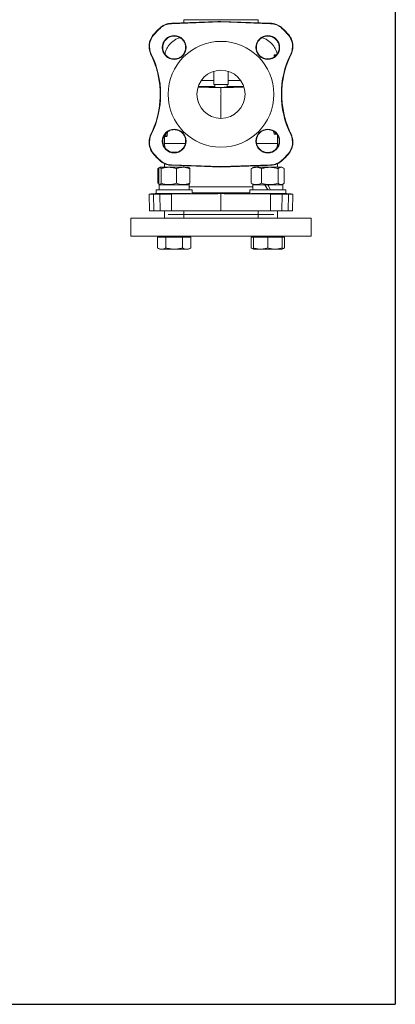
# Model space of a CAD drawing. Extents: x -1684 to -853, y -13402 to -11927.
# Drawn here: x -1165 to -853, y -13402 to -12584 of the extents above; entities that cross this region are included whole.
import ezdxf

# ---------------------------------------------------------------- set-up
doc = ezdxf.new("R2010")
doc.units = 0
doc.header["$LTSCALE"] = 0.5
doc.header["$MEASUREMENT"] = 0
doc.layers.get('0').update_dxf_attribs({"linetype": 'CONTINUOUS', "lineweight": 35})
doc.layers.add('粗实线', color=2, linetype='CONTINUOUS')

msp = doc.modelspace()

# ---------------------------------------------------------------- linework, layer by layer
at = {"color": 7, "linetype": 'Continuous', "lineweight": 15}
for p, q in [((-1039.19, -12586.83), (-1039.21, -12586.46)), ((-1039.19, -12586.83), (-997.97, -12585.39)), ((-1028.96, -12583.5), (-1028.96, -12586.1)), ((-1028.96, -12583.5), (-966.96, -12583.5)), ((-997.97, -12585.39), (-997.97, -12585.01)), ((-956.72, -12586.46), (-997.97, -12585.01)), ((-997.97, -12585.39), (-956.74, -12586.83)), ((-966.96, -12586.1), (-966.96, -12583.5)), ((-956.74, -12586.83), (-956.72, -12586.46)), ((-1053.76, -12595.96), (-1054.03, -12595.71)), ((-1048.6, -12590.7), (-1048.85, -12590.43)), ((-947.33, -12590.7), (-947.08, -12590.43)), ((-942.17, -12595.96), (-941.9, -12595.71)), ((-1055.93, -12612.13), (-1056.27, -12612.3)), ((-940, -12612.13), (-939.66, -12612.3)), ((-1003.96, -12626.42), (-1003.96, -12637.5)), ((-991.96, -12637.5), (-991.96, -12626.42)), ((-1016.9, -12639.07), (-1002.96, -12639.07)), ((-1013.64, -12639.59), (-1002.96, -12639.59)), ((-991.96, -12637.5), (-1003.96, -12637.5)), ((-1002.96, -12637.5), (-1002.96, -12639.06)), ((-1002.96, -12639.06), (-1002.96, -12639.94)), ((-992.97, -12639.59), (-982.49, -12639.59)), ((-992.96, -12639.56), (-992.96, -12637.5)), ((-992.96, -12639.07), (-979.03, -12639.07)), ((-1017.44, -12649.94), (-1017.39, -12650.07)), ((-978.89, -12651.19), (-978.86, -12651.1)), ((-1055.93, -12678.87), (-1056.27, -12678.71)), ((-1044.9, -12680.51), (-1045.37, -12680.45)), ((-1044.96, -12680.5), (-1045.37, -12680.45)), ((-1044.62, -12680.42), (-1045.32, -12680.32)), ((-1044.96, -12686.5), (-1044.96, -12680.5)), ((-1044.9, -12680.51), (-1044.9, -12680.38)), ((-1044.45, -12680.57), (-1043.42, -12680.72)), ((-950.96, -12679.64), (-950.96, -12686.5)), ((-940, -12678.87), (-939.66, -12678.71)), ((-1036.86, -12693.5), (-1039.42, -12693.5)), ((-1034.58, -12693.5), (-1036.86, -12693.5)), ((-1053.76, -12695.05), (-1054.03, -12695.29)), ((-1048.6, -12700.31), (-1048.85, -12700.57)), ((-947.33, -12700.31), (-947.08, -12700.57)), ((-942.17, -12695.05), (-941.9, -12695.29)), ((-1050.57, -12707.29), (-1049.46, -12706.89)), ((-1050.57, -12707.29), (-1050.57, -12719.51)), ((-1048.98, -12706.29), (-1049.8, -12706.76)), ((-1049.72, -12719.51), (-1049.72, -12707.29)), ((-1048.48, -12706), (-1048.98, -12706.29)), ((-1025.23, -12706), (-1048.48, -12706)), ((-1047.75, -12719.51), (-1047.75, -12707.29)), ((-1045.04, -12705.88), (-1044.86, -12705.98)), ((-1044.86, -12703.2), (-1044.86, -12705.98)), ((-1044.86, -12706), (-1044.86, -12706)), ((-1039.19, -12704.18), (-1039.21, -12704.55)), ((-1039.21, -12704.55), (-997.97, -12705.99)), ((-997.97, -12705.62), (-1039.19, -12704.18)), ((-1034.89, -12707.29), (-1034.89, -12719.51)), ((-1028.86, -12705.99), (-1028.86, -12704.91)), ((-1028.86, -12705.99), (-1028.67, -12705.88)), ((-1028.86, -12706), (-1028.86, -12706)), ((-1024.73, -12706.29), (-1025.23, -12706)), ((-1023.99, -12719.51), (-1023.99, -12707.29)), ((-956.74, -12704.18), (-997.97, -12705.62)), ((-997.97, -12705.62), (-997.97, -12705.99)), ((-972.79, -12719.51), (-972.79, -12707.29)), ((-970.7, -12706), (-972.02, -12706.76)), ((-947.45, -12706), (-970.7, -12706)), ((-967.26, -12705.88), (-967.07, -12705.99)), ((-967.07, -12704.91), (-967.07, -12705.99)), ((-967.07, -12706), (-967.07, -12706)), ((-964.23, -12719.51), (-964.23, -12707.29)), ((-956.74, -12704.18), (-956.72, -12704.55)), ((-951.07, -12705.98), (-951.07, -12703.16)), ((-951.07, -12705.98), (-950.89, -12705.88)), ((-951.07, -12706), (-951.07, -12706)), ((-950.51, -12719.51), (-950.51, -12707.29)), ((-946.13, -12706.76), (-947.45, -12706)), ((-945.36, -12707.29), (-945.36, -12719.51)), ((-1051.86, -12724.9), (-1051.86, -12727.9)), ((-1051.86, -12724.9), (-1021.86, -12724.9)), ((-1049.46, -12719.93), (-1050.57, -12719.51)), ((-1049.81, -12720.03), (-1048.98, -12720.51)), ((-1049.41, -12720.8), (-1049.41, -12724.9)), ((-1049.41, -12720.8), (-1024.31, -12720.8)), ((-1048.98, -12720.51), (-1048.48, -12720.8)), ((-1025.23, -12720.8), (-1024.73, -12720.51)), ((-1024.31, -12724.9), (-1024.31, -12720.8)), ((-1021.86, -12727.73), (-1021.86, -12724.9)), ((-974.07, -12724.9), (-974.07, -12727.73)), ((-974.07, -12724.9), (-944.07, -12724.9)), ((-972.03, -12720.03), (-970.7, -12720.8)), ((-971.62, -12720.8), (-971.62, -12724.9)), ((-971.62, -12720.8), (-961.44, -12720.8)), ((-959.07, -12720.8), (-961.44, -12720.8)), ((-961.44, -12720.8), (-959.07, -12724.9)), ((-959.07, -12720.8), (-946.52, -12720.8)), ((-959.07, -12720.8), (-956.71, -12724.9)), ((-947.45, -12720.8), (-946.12, -12720.03)), ((-946.52, -12724.9), (-946.52, -12720.8)), ((-944.07, -12727.9), (-944.07, -12724.9)), ((-1057.81, -12728.42), (-1057.44, -12742.5)), ((-1048.85, -12728.5), (-1054.03, -12728.5)), ((-1053.76, -12742.5), (-1054.03, -12728.5)), ((-1051.86, -12727.9), (-1023.34, -12727.9)), ((-1048.6, -12742.5), (-1048.85, -12728.5)), ((-1044.86, -12727.9), (-1044.86, -12728.22)), ((-1039.19, -12742.5), (-1039.21, -12728.42)), ((-997.97, -12742.5), (-997.97, -12728.12)), ((-972.59, -12727.9), (-944.07, -12727.9)), ((-956.74, -12742.5), (-956.72, -12728.42)), ((-951.07, -12728.22), (-951.07, -12727.9)), ((-947.33, -12742.5), (-947.08, -12728.5)), ((-941.9, -12728.5), (-947.08, -12728.5)), ((-942.17, -12742.5), (-941.9, -12728.5)), ((-938.49, -12742.5), (-938.12, -12728.42)), ((-1057.44, -12742.5), (-1053.76, -12742.5)), ((-1053.76, -12742.5), (-1048.6, -12742.5)), ((-1048.6, -12742.5), (-1039.19, -12742.5)), ((-1044.86, -12742.5), (-1044.86, -12748.5)), ((-1039.19, -12742.5), (-997.97, -12742.5)), ((-1028.86, -12748.5), (-1028.86, -12742.5)), ((-997.97, -12742.5), (-956.74, -12742.5)), ((-967.07, -12742.5), (-967.07, -12748.5)), ((-956.74, -12742.5), (-947.33, -12742.5)), ((-951.07, -12748.5), (-951.07, -12742.5)), ((-947.33, -12742.5), (-942.17, -12742.5)), ((-942.17, -12742.5), (-938.49, -12742.5)), ((-1072.96, -12748.5), (-1072.96, -12763.5)), ((-1072.96, -12748.5), (-922.96, -12748.5)), ((-1041.96, -12745.5), (-953.96, -12745.5)), ((-967.07, -12745.5), (-1028.86, -12745.5)), ((-922.96, -12763.5), (-922.96, -12748.5)), ((-1072.96, -12763.5), (-922.96, -12763.5)), ((-1050.71, -12764.3), (-1047.25, -12764.3)), ((-1050.71, -12773.18), (-1050.71, -12764.3)), ((-1048.86, -12763.5), (-1048.86, -12764.3)), ((-1047.25, -12764.3), (-1043.78, -12764.3)), ((-1043.78, -12764.3), (-1036.86, -12764.3)), ((-1043.78, -12773.18), (-1043.78, -12764.3)), ((-1036.86, -12764.3), (-1029.93, -12764.3)), ((-1029.93, -12764.3), (-1029.93, -12773.18)), ((-1029.93, -12764.3), (-1026.46, -12764.3)), ((-1026.46, -12764.3), (-1023, -12764.3)), ((-1024.86, -12764.3), (-1024.86, -12763.5)), ((-1023, -12773.18), (-1023, -12764.3)), ((-972.93, -12764.3), (-971.07, -12764.3)), ((-972.93, -12773.18), (-972.93, -12764.3)), ((-971.07, -12763.5), (-971.07, -12764.3)), ((-971.07, -12764.3), (-965.07, -12764.3)), ((-971.07, -12773.18), (-971.07, -12764.3)), ((-965.07, -12764.3), (-959.07, -12764.3)), ((-959.07, -12773.18), (-959.07, -12764.3)), ((-959.07, -12764.3), (-953.07, -12764.3)), ((-953.07, -12764.3), (-947.07, -12764.3)), ((-947.07, -12764.3), (-947.07, -12763.5)), ((-947.07, -12764.3), (-945.22, -12764.3)), ((-947.07, -12773.18), (-947.07, -12764.3)), ((-945.22, -12773.18), (-945.22, -12764.3)), ((-1050.71, -12773.18), (-1048.86, -12774.25)), ((-1048.86, -12774.25), (-1047.25, -12774.25)), ((-1047.25, -12774.25), (-1036.86, -12774.25)), ((-1036.86, -12774.25), (-1026.46, -12774.25)), ((-1026.46, -12774.25), (-1024.86, -12774.25)), ((-1024.86, -12774.25), (-1023, -12773.18)), ((-972.93, -12773.18), (-971.07, -12774.25)), ((-971.07, -12774.25), (-965.07, -12774.25)), ((-965.07, -12774.25), (-953.07, -12774.25)), ((-953.07, -12774.25), (-947.07, -12774.25)), ((-947.07, -12774.25), (-945.22, -12773.18))]:
    msp.add_line(p, q, dxfattribs=at)
at = {"color": 8, "linetype": 'Continuous', "lineweight": 15}
for p, q in [((-1016.65, -12652.63), (-1016.88, -12651.85)), ((-951.59, -12678.53), (-953.07, -12678.69)), ((-1027.77, -12686.5), (-1044.96, -12686.5)), ((-950.96, -12686.5), (-968.13, -12686.5)), ((-995.46, -12722.54), (-1024.31, -12722.54)), ((-971.62, -12722.54), (-995.46, -12722.54)), ((-995.46, -12727.54), (-1021.86, -12727.54)), ((-974.07, -12727.54), (-995.46, -12727.54))]:
    msp.add_line(p, q, dxfattribs=at)
at = {"color": 8, "linetype": 'Continuous', "lineweight": 15, "flags": 128}
for points in [[(-1014.37, -12634.07), (-1013.44, -12634.07), (-1010.12, -12634.07), (-1006.71, -12634.07), (-1003.96, -12634.07)], [(-991.96, -12634.07), (-989.22, -12634.07), (-985.81, -12634.07), (-982.49, -12634.07), (-981.56, -12634.07)]]:
    msp.add_lwpolyline(points, dxfattribs=at)
at = {"color": 7, "linetype": 'Continuous', "lineweight": 15}
for centre, radius in [((-1036.86, -12606.61), 9.89), ((-997.97, -12645.5), 44), ((-959.07, -12606.61), 9.89), ((-997.97, -12645.5), 20), ((-1036.86, -12684.39), 9.89), ((-959.07, -12684.39), 9.89)]:
    msp.add_circle(centre, radius, dxfattribs=at)
for centre, radius, start, end in [((-1038.68, -12601.43), 14.62, 92, 132.73647), ((-957.25, -12601.43), 14.62, 47.26353, 88), ((-1042.83, -12605.66), 14.62, 138.39419, 206.27423), ((-997.97, -12645.5), 74.98, 132.73647, 138.39419), ((-997.97, -12645.5), 74.62, 132.73647, 138.39419), ((-997.97, -12645.5), 74.62, 41.60581, 47.26353), ((-997.97, -12645.5), 74.98, 41.60581, 47.26353), ((-953.1, -12605.66), 14.62, 333.72577, 41.60581), ((-1123.53, -12645.5), 75.38, 333.72577, 26.27423), ((-872.4, -12645.5), 75.38, 153.72577, 206.27423), ((-1042.83, -12685.34), 14.62, 153.72577, 221.60581), ((-953.1, -12685.34), 14.62, 318.39419, 26.27423), ((-997.97, -12645.5), 74.98, 221.60581, 227.26353), ((-997.97, -12645.5), 74.62, 221.60581, 227.26353), ((-1038.68, -12689.57), 14.62, 227.26353, 268), ((-957.25, -12689.57), 14.62, 272, 312.73647), ((-997.97, -12645.5), 74.62, 312.73647, 318.39419), ((-997.97, -12645.5), 74.98, 312.73647, 318.39419)]:
    msp.add_arc(centre, radius, start, end, dxfattribs=at)
at = {"color": 8, "linetype": 'Continuous', "lineweight": 15}
for centre, radius, start, end in [((-951.25, -12612.33), 2.01, 190.35914, 220.39085), ((-951.03, -12678.66), 2.04, 143.6874, 180.72786)]:
    msp.add_arc(centre, radius, start, end, dxfattribs=at)
at = {"color": 7, "linetype": 'Continuous', "lineweight": 15}
msp.add_ellipse((-1036.86, -12720.8), major_axis=(0, 21.74), ratio=0.57735, start_param=1.570796, end_param=1.760549, dxfattribs=at)
for points, knots in [([(-1039.21, -12586.46), (-1040.03, -12586.53), (-1041.71, -12586.67), (-1044.2, -12587.43), (-1046.67, -12588.63), (-1048.11, -12589.82), (-1048.85, -12590.43)], [0, 0, 0, 0, 0.233187, 0.473087, 0.731897, 1, 1, 1, 1]), ([(-997.97, -12585.01), (-1004.84, -12585.25), (-1018.59, -12585.73), (-1032.33, -12586.22), (-1039.21, -12586.46)], [0, 0, 0, 0, 0.4999842, 1, 1, 1, 1]), ([(-947.08, -12590.43), (-947.72, -12589.9), (-949, -12588.81), (-951.32, -12587.6), (-953.91, -12586.71), (-955.77, -12586.54), (-956.72, -12586.46)], [0, 0, 0, 0, 0.233197, 0.47311, 0.73191, 1, 1, 1, 1]), ([(-1054.03, -12595.71), (-1054.56, -12596.37), (-1055.61, -12597.68), (-1056.75, -12599.95), (-1057.51, -12602.36), (-1057.87, -12604.88), (-1057.78, -12607.41), (-1057.29, -12609.93), (-1056.61, -12611.5), (-1056.27, -12612.3)], [0, 0, 0, 0, 0.141942, 0.283885, 0.426291, 0.568697, 0.711119, 0.853542, 1, 1, 1, 1]), ([(-939.66, -12612.3), (-939.33, -12611.53), (-938.66, -12609.99), (-938.16, -12607.51), (-938.06, -12604.96), (-938.39, -12602.46), (-939.15, -12600.03), (-940.28, -12597.73), (-941.36, -12596.39), (-941.9, -12595.71)], [0, 0, 0, 0, 0.1402606, 0.2845771, 0.4250154, 0.5695282, 0.709935, 0.8544153, 1, 1, 1, 1]), ([(-1043.58, -12599.88), (-1042.75, -12599.2), (-1041.09, -12597.84), (-1037.92, -12596.99), (-1034.69, -12597.16), (-1031.68, -12598.42), (-1029.26, -12600.59), (-1027.7, -12603.45), (-1027.17, -12606.66), (-1027.73, -12609.86), (-1029.33, -12612.7), (-1031.77, -12614.85), (-1034.78, -12616.07), (-1038.03, -12616.22), (-1041.15, -12615.3), (-1043.78, -12613.39), (-1045.64, -12610.71), (-1046.5, -12607.57), (-1046.27, -12604.33), (-1045.17, -12601.69), (-1044.03, -12600.38), (-1043.58, -12599.88)], [0, 0, 0, 0, 0.0536724, 0.1073446, 0.1610216, 0.2147092, 0.268409, 0.322118, 0.3758287, 0.4295306, 0.4832144, 0.53688, 0.5905395, 0.6442101, 0.6979003, 0.7516062, 0.8053174, 0.8590241, 0.9127201, 0.966404, 1, 1, 1, 1]), ([(-1032.08, -12598.45), (-1032.99, -12598.77), (-1034.81, -12599.4), (-1037.3, -12600.89), (-1039.54, -12602.72), (-1041.45, -12604.9), (-1042.98, -12607.35), (-1044.04, -12609.74), (-1044.39, -12611.34), (-1044.53, -12612)], [0, 0, 0, 0, 0.149261, 0.298522, 0.447783, 0.597044, 0.746305, 0.895566, 1, 1, 1, 1]), ([(-952.35, -12599.88), (-951.67, -12600.71), (-950.3, -12602.37), (-949.45, -12605.54), (-949.63, -12608.78), (-950.88, -12611.79), (-953.06, -12614.2), (-955.91, -12615.77), (-959.12, -12616.3), (-962.33, -12615.73), (-965.16, -12614.14), (-967.31, -12611.7), (-968.53, -12608.68), (-968.69, -12605.43), (-967.76, -12602.32), (-965.85, -12599.68), (-963.17, -12597.83), (-960.03, -12596.96), (-956.8, -12597.2), (-954.15, -12598.29), (-952.85, -12599.44), (-952.35, -12599.88)], [0, 0, 0, 0, 0.0536724, 0.1073446, 0.1610216, 0.2147092, 0.268409, 0.322118, 0.3758287, 0.4295306, 0.4832144, 0.53688, 0.5905395, 0.6442101, 0.6979003, 0.7516062, 0.8053174, 0.8590241, 0.9127201, 0.966404, 1, 1, 1, 1]), ([(-951.38, -12612.08), (-951.53, -12611.39), (-951.88, -12609.76), (-952.95, -12607.35), (-954.48, -12604.9), (-956.39, -12602.72), (-958.63, -12600.89), (-961.12, -12599.4), (-962.94, -12598.77), (-963.85, -12598.45)], [0, 0, 0, 0, 0.108176, 0.256813, 0.40545, 0.554088, 0.702725, 0.851363, 1, 1, 1, 1]), ([(-1056.27, -12612.3), (-1055.4, -12614.17), (-1053.65, -12617.94), (-1051.62, -12623.9), (-1050.04, -12630.07), (-1049, -12636.34), (-1048.5, -12642.63), (-1048.52, -12648.92), (-1049.07, -12655.27), (-1050.34, -12662.45), (-1052.53, -12670.39), (-1055.01, -12675.92), (-1056.27, -12678.71)], [0, 0, 0, 0, 0.090298, 0.181222, 0.27412, 0.3677, 0.458073, 0.549076, 0.642061, 0.73573, 0.866893, 1, 1, 1, 1]), ([(-939.66, -12678.71), (-940.53, -12676.83), (-942.28, -12673.06), (-944.31, -12667.1), (-945.89, -12660.94), (-946.93, -12654.67), (-947.43, -12648.38), (-947.41, -12642.08), (-946.86, -12635.73), (-945.59, -12628.55), (-943.4, -12620.61), (-940.92, -12615.08), (-939.66, -12612.3)], [0, 0, 0, 0, 0.090298, 0.181222, 0.27412, 0.3677, 0.458073, 0.549076, 0.642061, 0.73573, 0.866893, 1, 1, 1, 1]), ([(-1009.72, -12639.71), (-1010.15, -12639.7), (-1011.22, -12639.67), (-1012.81, -12639.61), (-1014.5, -12639.55), (-1015.75, -12639.5), (-1016.64, -12639.46), (-1016.9, -12639.45)], [0, 0, 0, 0, 0.2036806, 0.5005092, 0.7387547, 0.923083, 1, 1, 1, 1]), ([(-1009.72, -12639.71), (-1009.53, -12639.72), (-1008.69, -12639.74), (-1006.9, -12639.79), (-1004.39, -12639.86), (-1001.4, -12639.94), (-999.2, -12639.99), (-997.97, -12640.03)], [0, 0, 0, 0, 0.065049, 0.284119, 0.497092, 0.716237, 1, 1, 1, 1]), ([(-1001.41, -12639.94), (-1000.92, -12639.92), (-999.92, -12639.88), (-997.96, -12639.81), (-996, -12639.75), (-994.35, -12639.69), (-993.19, -12639.63), (-993.04, -12639.59), (-992.96, -12639.56)], [0, 0, 0, 0, 0.159176, 0.327341, 0.495506, 0.66367, 0.831835, 1, 1, 1, 1]), ([(-997.97, -12640.03), (-997.06, -12640), (-995.22, -12639.96), (-992.63, -12639.89), (-991.05, -12639.84), (-990.32, -12639.82)], [0, 0, 0, 0, 0.342186, 0.693811, 1, 1, 1, 1]), ([(-997.97, -12665.5), (-997.97, -12665.41), (-997.97, -12665.25), (-997.97, -12663.84), (-997.97, -12661.87), (-997.97, -12659.76), (-997.97, -12657.58), (-997.97, -12653.27), (-997.97, -12649.32), (-997.96, -12645.72), (-997.96, -12644.58), (-997.97, -12643.28), (-997.97, -12642.05), (-997.97, -12641.05), (-997.97, -12640.37), (-997.97, -12640.03), (-997.97, -12640.03), (-997.97, -12640.03), (-997.97, -12640.03), (-997.97, -12640.03), (-997.97, -12640.03)], [0, 0, 0, 0, 0.050007, 0.089254, 0.14838, 0.211048, 0.273716, 0.336385, 0.582585, 0.614559, 0.646534, 0.681044, 0.724456, 0.767661, 0.810837, 0.85416, 0.892436, 0.924409, 0.956382, 1, 1, 1, 1]), ([(-993.51, -12639.89), (-993.42, -12639.83), (-993.24, -12639.73), (-993.06, -12639.63), (-992.97, -12639.57)], [0, 0, 0, 0, 0.499965, 1, 1, 1, 1]), ([(-979.05, -12639.45), (-979.62, -12639.47), (-980.96, -12639.53), (-983.21, -12639.61), (-986.06, -12639.7), (-988.49, -12639.77), (-989.99, -12639.81), (-990.32, -12639.82)], [0, 0, 0, 0, 0.152726, 0.353197, 0.605752, 0.913001, 1, 1, 1, 1]), ([(-1017.02, -12651.3), (-1016.99, -12651.39), (-1016.92, -12651.65), (-1016.91, -12651.74), (-1016.9, -12651.8)], [0, 0, 0, 0, 0.356599, 1, 1, 1, 1]), ([(-1043.58, -12691.12), (-1044.26, -12690.29), (-1045.63, -12688.63), (-1046.48, -12685.46), (-1046.3, -12682.22), (-1045.05, -12679.22), (-1042.87, -12676.8), (-1040.02, -12675.24), (-1036.81, -12674.71), (-1033.6, -12675.27), (-1030.77, -12676.86), (-1028.62, -12679.31), (-1027.4, -12682.32), (-1027.24, -12685.57), (-1028.17, -12688.69), (-1030.08, -12691.32), (-1032.75, -12693.17), (-1035.9, -12694.04), (-1039.13, -12693.81), (-1041.78, -12692.71), (-1043.08, -12691.56), (-1043.58, -12691.12)], [0, 0, 0, 0, 0.0536724, 0.1073446, 0.1610216, 0.2147092, 0.268409, 0.322118, 0.3758287, 0.4295306, 0.4832144, 0.53688, 0.5905395, 0.6442101, 0.6979003, 0.7516062, 0.8053174, 0.8590241, 0.9127201, 0.966404, 1, 1, 1, 1]), ([(-1044.92, -12679.38), (-1044.92, -12679.4), (-1044.9, -12679.68), (-1044.79, -12680.07), (-1044.62, -12680.49), (-1044.42, -12680.62), (-1044.21, -12680.47), (-1043.99, -12680.08), (-1043.8, -12679.32), (-1043.69, -12678.56), (-1043.68, -12678.06), (-1043.67, -12677.96)], [0, 0, 0, 0, 0.005571, 0.139486, 0.272359, 0.389216, 0.505824, 0.63498, 0.775244, 0.95497, 1, 1, 1, 1]), ([(-1043.62, -12680.54), (-1043.55, -12680.62), (-1043.42, -12680.78), (-1043.19, -12680.65), (-1042.96, -12680.28), (-1042.73, -12679.56), (-1042.56, -12678.35), (-1042.54, -12677.39), (-1042.52, -12676.81)], [0, 0, 0, 0, 0.129866, 0.2596681, 0.397702, 0.5544774, 0.7313699, 1, 1, 1, 1]), ([(-952.35, -12691.12), (-953.18, -12691.8), (-954.84, -12693.16), (-958.01, -12694.02), (-961.24, -12693.84), (-964.25, -12692.59), (-966.67, -12690.41), (-968.23, -12687.56), (-968.76, -12684.35), (-968.2, -12681.14), (-966.6, -12678.3), (-964.16, -12676.15), (-961.15, -12674.93), (-957.9, -12674.78), (-954.78, -12675.71), (-952.15, -12677.62), (-950.29, -12680.29), (-949.43, -12683.43), (-949.66, -12686.67), (-950.76, -12689.32), (-951.9, -12690.62), (-952.35, -12691.12)], [0, 0, 0, 0, 0.053672, 0.107345, 0.161022, 0.214709, 0.268409, 0.322118, 0.375829, 0.429531, 0.483214, 0.53688, 0.59054, 0.64421, 0.6979, 0.751606, 0.805317, 0.859024, 0.91272, 0.966404, 1, 1, 1, 1]), ([(-1056.27, -12678.71), (-1056.6, -12679.47), (-1057.27, -12681.02), (-1057.77, -12683.5), (-1057.87, -12686.04), (-1057.54, -12688.55), (-1056.78, -12690.98), (-1055.65, -12693.28), (-1054.57, -12694.62), (-1054.03, -12695.29)], [0, 0, 0, 0, 0.140261, 0.284577, 0.425015, 0.569528, 0.709935, 0.854415, 1, 1, 1, 1]), ([(-941.9, -12695.29), (-941.38, -12694.64), (-940.32, -12693.33), (-939.19, -12691.08), (-938.42, -12688.66), (-938.07, -12686.15), (-938.15, -12683.61), (-938.63, -12681.09), (-939.32, -12679.5), (-939.66, -12678.71)], [0, 0, 0, 0, 0.139928, 0.283887, 0.424259, 0.568701, 0.70909, 0.853548, 1, 1, 1, 1]), ([(-1044.96, -12686.5), (-1044.94, -12687.21), (-1044.91, -12688.34), (-1044.6, -12689.43), (-1044.48, -12689.85)], [0, 0, 0, 0, 0.620932, 1, 1, 1, 1]), ([(-950.96, -12686.5), (-950.99, -12687.21), (-951.03, -12688.42), (-951.36, -12689.59), (-951.5, -12690.07)], [0, 0, 0, 0, 0.58094, 1, 1, 1, 1]), ([(-1048.85, -12700.57), (-1048.21, -12701.11), (-1046.93, -12702.19), (-1044.61, -12703.4), (-1042.02, -12704.29), (-1040.16, -12704.46), (-1039.21, -12704.55)], [0, 0, 0, 0, 0.233197, 0.47311, 0.73191, 1, 1, 1, 1]), ([(-956.72, -12704.55), (-955.9, -12704.48), (-954.22, -12704.34), (-951.73, -12703.57), (-949.26, -12702.38), (-947.82, -12701.18), (-947.08, -12700.57)], [0, 0, 0, 0, 0.233187, 0.473087, 0.731897, 1, 1, 1, 1]), ([(-1049.72, -12707.29), (-1049.55, -12706.98), (-1049.2, -12706.35), (-1048.69, -12706.12), (-1048.2, -12706.46), (-1047.9, -12707.01), (-1047.75, -12707.29)], [0, 0, 0, 0, 0.264614, 0.534966, 0.765352, 1, 1, 1, 1]), ([(-1047.75, -12707.29), (-1046.63, -12706.98), (-1044.38, -12706.35), (-1041.03, -12706.12), (-1037.84, -12706.46), (-1035.88, -12707.01), (-1034.89, -12707.29)], [0, 0, 0, 0, 0.2646136, 0.5349658, 0.7653524, 1, 1, 1, 1]), ([(-1034.89, -12707.29), (-1033.94, -12706.98), (-1032.03, -12706.35), (-1029.2, -12706.12), (-1026.49, -12706.46), (-1024.83, -12707.01), (-1023.99, -12707.29)], [0, 0, 0, 0, 0.264614, 0.534966, 0.765352, 1, 1, 1, 1]), ([(-1023.99, -12707.29), (-1024.08, -12707.13), (-1024.25, -12706.8), (-1024.5, -12706.46), (-1024.66, -12706.35), (-1024.73, -12706.3)], [0, 0, 0, 0, 0.34894, 0.699239, 1, 1, 1, 1]), ([(-997.97, -12705.99), (-994.53, -12705.87), (-987.65, -12705.63), (-977.34, -12705.27), (-967.03, -12704.91), (-960.16, -12704.67), (-956.72, -12704.55)], [0, 0, 0, 0, 0.24999, 0.499984, 0.749991, 1, 1, 1, 1]), ([(-972.79, -12707.29), (-972.05, -12706.98), (-970.54, -12706.35), (-968.32, -12706.12), (-966.19, -12706.46), (-964.89, -12707.01), (-964.23, -12707.29)], [0, 0, 0, 0, 0.264614, 0.534966, 0.765352, 1, 1, 1, 1]), ([(-964.23, -12707.29), (-963.04, -12706.98), (-960.63, -12706.35), (-957.06, -12706.12), (-953.66, -12706.46), (-951.57, -12707.01), (-950.51, -12707.29)], [0, 0, 0, 0, 0.264614, 0.534966, 0.765352, 1, 1, 1, 1]), ([(-950.51, -12707.29), (-950.06, -12706.98), (-949.16, -12706.35), (-947.82, -12706.12), (-946.54, -12706.46), (-945.75, -12707.01), (-945.36, -12707.29)], [0, 0, 0, 0, 0.2646136, 0.5349658, 0.7653524, 1, 1, 1, 1]), ([(-1047.75, -12719.51), (-1047.92, -12719.82), (-1048.27, -12720.45), (-1048.78, -12720.68), (-1049.27, -12720.34), (-1049.57, -12719.79), (-1049.72, -12719.51)], [0, 0, 0, 0, 0.264614, 0.534966, 0.765352, 1, 1, 1, 1]), ([(-1049.18, -12724.9), (-1049.25, -12724.14), (-1049.38, -12722.77), (-1049.4, -12721.4), (-1049.41, -12720.8)], [0, 0, 0, 0, 0.558368, 1, 1, 1, 1]), ([(-1034.89, -12719.51), (-1036, -12719.82), (-1038.26, -12720.45), (-1041.61, -12720.68), (-1044.8, -12720.34), (-1046.76, -12719.79), (-1047.75, -12719.51)], [0, 0, 0, 0, 0.264614, 0.534966, 0.765352, 1, 1, 1, 1]), ([(-1023.99, -12719.51), (-1024.94, -12719.82), (-1026.85, -12720.45), (-1029.68, -12720.68), (-1032.39, -12720.34), (-1034.05, -12719.79), (-1034.89, -12719.51)], [0, 0, 0, 0, 0.264614, 0.534966, 0.765352, 1, 1, 1, 1]), ([(-1024.74, -12720.46), (-1024.64, -12720.41), (-1024.39, -12720.28), (-1024.14, -12719.8), (-1023.99, -12719.51)], [0, 0, 0, 0, 0.379663, 1, 1, 1, 1]), ([(-964.23, -12719.51), (-964.97, -12719.82), (-966.47, -12720.45), (-968.7, -12720.68), (-970.83, -12720.34), (-972.13, -12719.79), (-972.79, -12719.51)], [0, 0, 0, 0, 0.264614, 0.534966, 0.765352, 1, 1, 1, 1]), ([(-950.51, -12719.51), (-951.7, -12719.82), (-954.11, -12720.45), (-957.68, -12720.68), (-961.08, -12720.34), (-963.17, -12719.79), (-964.23, -12719.51)], [0, 0, 0, 0, 0.264614, 0.534966, 0.765352, 1, 1, 1, 1]), ([(-956.71, -12724.9), (-957.15, -12724.14), (-957.93, -12722.77), (-958.73, -12721.4), (-959.07, -12720.8)], [0, 0, 0, 0, 0.5583676, 1, 1, 1, 1]), ([(-945.36, -12719.51), (-945.81, -12719.82), (-946.71, -12720.45), (-948.05, -12720.68), (-949.33, -12720.34), (-950.12, -12719.79), (-950.51, -12719.51)], [0, 0, 0, 0, 0.264614, 0.534966, 0.765352, 1, 1, 1, 1]), ([(-1054.03, -12728.5), (-1054.56, -12728.5), (-1055.61, -12728.5), (-1056.76, -12728.49), (-1057.5, -12728.46), (-1057.83, -12728.44), (-1057.78, -12728.42), (-1057.77, -12728.42)], [0, 0, 0, 0, 0.231618, 0.463237, 0.695612, 0.927988, 1, 1, 1, 1]), ([(-1056.27, -12728.29), (-1055.4, -12728.25), (-1053.65, -12728.16), (-1051.62, -12728.05), (-1050.03, -12727.96), (-1049.42, -12727.92), (-1049.12, -12727.9)], [0, 0, 0, 0, 0.248103, 0.497924, 0.753168, 1, 1, 1, 1]), ([(-1039.21, -12728.42), (-1040.03, -12728.43), (-1041.71, -12728.46), (-1044.2, -12728.48), (-1046.67, -12728.5), (-1048.11, -12728.5), (-1048.85, -12728.5)], [0, 0, 0, 0, 0.233187, 0.473087, 0.731897, 1, 1, 1, 1]), ([(-1043.58, -12728.23), (-1044.25, -12728.22), (-1045.59, -12728.22), (-1046.41, -12728.19), (-1046.28, -12728.17), (-1046.25, -12728.16)], [0, 0, 0, 0, 0.429344, 0.858686, 1, 1, 1, 1]), ([(-1028.12, -12727.9), (-1028.18, -12727.91), (-1028.53, -12727.94), (-1030.13, -12728), (-1032.74, -12728.08), (-1035.9, -12728.15), (-1039.13, -12728.2), (-1041.78, -12728.22), (-1043.08, -12728.23), (-1043.58, -12728.23)], [0, 0, 0, 0, 0.040333, 0.210938, 0.38156, 0.552168, 0.722741, 0.893277, 1, 1, 1, 1]), ([(-997.97, -12728.12), (-1004.84, -12728.13), (-1018.59, -12728.15), (-1032.33, -12728.33), (-1039.21, -12728.42)], [0, 0, 0, 0, 0.4999842, 1, 1, 1, 1]), ([(-956.72, -12728.42), (-963.6, -12728.33), (-977.34, -12728.15), (-991.09, -12728.13), (-997.97, -12728.12)], [0, 0, 0, 0, 0.499987, 1, 1, 1, 1]), ([(-952.35, -12728.23), (-953.18, -12728.22), (-954.84, -12728.22), (-958.01, -12728.18), (-961.25, -12728.13), (-964.23, -12728.05), (-966.61, -12727.97), (-967.45, -12727.92), (-967.84, -12727.9)], [0, 0, 0, 0, 0.170738, 0.341475, 0.512227, 0.683013, 0.853837, 1, 1, 1, 1]), ([(-947.08, -12728.5), (-947.72, -12728.5), (-949, -12728.5), (-951.32, -12728.48), (-953.91, -12728.46), (-955.77, -12728.44), (-956.72, -12728.42)], [0, 0, 0, 0, 0.233197, 0.47311, 0.73191, 1, 1, 1, 1]), ([(-949.67, -12728.16), (-949.68, -12728.17), (-949.7, -12728.2), (-950.77, -12728.22), (-951.91, -12728.23), (-952.35, -12728.23)], [0, 0, 0, 0, 0.302813, 0.731637, 1, 1, 1, 1]), ([(-946.81, -12727.9), (-946.79, -12727.9), (-946.6, -12727.91), (-945.54, -12727.98), (-943.42, -12728.1), (-940.92, -12728.23), (-939.66, -12728.29)], [0, 0, 0, 0, 0.019057, 0.2757617, 0.6352167, 1, 1, 1, 1]), ([(-938.16, -12728.42), (-938.15, -12728.42), (-938.09, -12728.44), (-938.41, -12728.46), (-939.14, -12728.48), (-940.28, -12728.5), (-941.36, -12728.5), (-941.9, -12728.5)], [0, 0, 0, 0, 0.061734, 0.297552, 0.526669, 0.762433, 1, 1, 1, 1]), ([(-1047.25, -12774.25), (-1047.83, -12774.2), (-1049, -12774.09), (-1050.14, -12773.48), (-1050.71, -12773.18)], [0, 0, 0, 0, 0.494511, 1, 1, 1, 1]), ([(-1043.78, -12773.18), (-1044.35, -12773.48), (-1045.48, -12774.08), (-1046.66, -12774.19), (-1047.25, -12774.25)], [0, 0, 0, 0, 0.495458, 1, 1, 1, 1]), ([(-1036.86, -12774.25), (-1038.02, -12774.2), (-1040.36, -12774.09), (-1042.64, -12773.48), (-1043.78, -12773.18)], [0, 0, 0, 0, 0.494511, 1, 1, 1, 1]), ([(-1029.93, -12773.18), (-1031.05, -12773.48), (-1033.32, -12774.08), (-1035.67, -12774.19), (-1036.86, -12774.25)], [0, 0, 0, 0, 0.495458, 1, 1, 1, 1]), ([(-1026.46, -12774.25), (-1027.04, -12774.2), (-1028.22, -12774.09), (-1029.35, -12773.48), (-1029.93, -12773.18)], [0, 0, 0, 0, 0.494511, 1, 1, 1, 1]), ([(-1023, -12773.18), (-1023.56, -12773.48), (-1024.7, -12774.08), (-1025.87, -12774.19), (-1026.46, -12774.25)], [0, 0, 0, 0, 0.495458, 1, 1, 1, 1]), ([(-971.07, -12773.99), (-971.12, -12773.98), (-971.75, -12773.88), (-972.36, -12773.52), (-972.93, -12773.18)], [0, 0, 0, 0, 0.065628, 1, 1, 1, 1]), ([(-965.07, -12774.25), (-966.08, -12774.2), (-968.11, -12774.09), (-970.08, -12773.48), (-971.07, -12773.18)], [0, 0, 0, 0, 0.494511, 1, 1, 1, 1]), ([(-971.07, -12773.18), (-971.07, -12773.48), (-971.07, -12774.08), (-971.07, -12774.19), (-971.07, -12774.25)], [0, 0, 0, 0, 0.495458, 1, 1, 1, 1]), ([(-959.07, -12773.18), (-960.05, -12773.48), (-962.02, -12774.08), (-964.05, -12774.19), (-965.07, -12774.25)], [0, 0, 0, 0, 0.495458, 1, 1, 1, 1]), ([(-953.07, -12774.25), (-954.08, -12774.2), (-956.11, -12774.09), (-958.08, -12773.48), (-959.07, -12773.18)], [0, 0, 0, 0, 0.494511, 1, 1, 1, 1]), ([(-947.07, -12773.18), (-948.05, -12773.48), (-950.02, -12774.08), (-952.05, -12774.19), (-953.07, -12774.25)], [0, 0, 0, 0, 0.495458, 1, 1, 1, 1]), ([(-945.22, -12773.18), (-945.78, -12773.51), (-946.39, -12773.88), (-947.02, -12773.97), (-947.07, -12773.98)], [0, 0, 0, 0, 0.915938, 1, 1, 1, 1]), ([(-947.07, -12774.25), (-947.07, -12774.2), (-947.07, -12774.09), (-947.07, -12773.48), (-947.07, -12773.18)], [0, 0, 0, 0, 0.494511, 1, 1, 1, 1])]:
    msp.add_open_spline(points, degree=3, knots=knots, dxfattribs=at)
at = {"color": 8, "linetype": 'Continuous', "lineweight": 15}
for points, knots in [([(-953.89, -12614.45), (-953.88, -12614.37), (-953.87, -12613.93), (-953.76, -12613.33), (-953.54, -12612.77), (-953.33, -12612.71), (-953.23, -12612.69)], [0, 0, 0, 0, 0.070834, 0.368913, 0.68342, 1, 1, 1, 1]), ([(-953.23, -12612.69), (-953.05, -12612.7), (-952.71, -12612.72), (-952.28, -12612.75), (-952.09, -12612.77), (-952.01, -12612.77)], [0, 0, 0, 0, 0.355793, 0.711962, 1, 1, 1, 1]), ([(-953.07, -12678.69), (-953.19, -12678.67), (-953.44, -12678.62), (-953.81, -12678.06), (-954.12, -12677.27), (-954.23, -12676.6), (-954.28, -12676.29)], [0, 0, 0, 0, 0.257221, 0.528409, 0.784514, 1, 1, 1, 1])]:
    msp.add_open_spline(points, degree=3, knots=knots, dxfattribs=at)
at = {"layer": '粗实线'}
for p in [(-852.99, -11927.14), (-1683.81, -13401.98)]:
    msp.add_line(p, (-852.99, -13401.98), dxfattribs=at)

doc.saveas('drawing.dxf')
